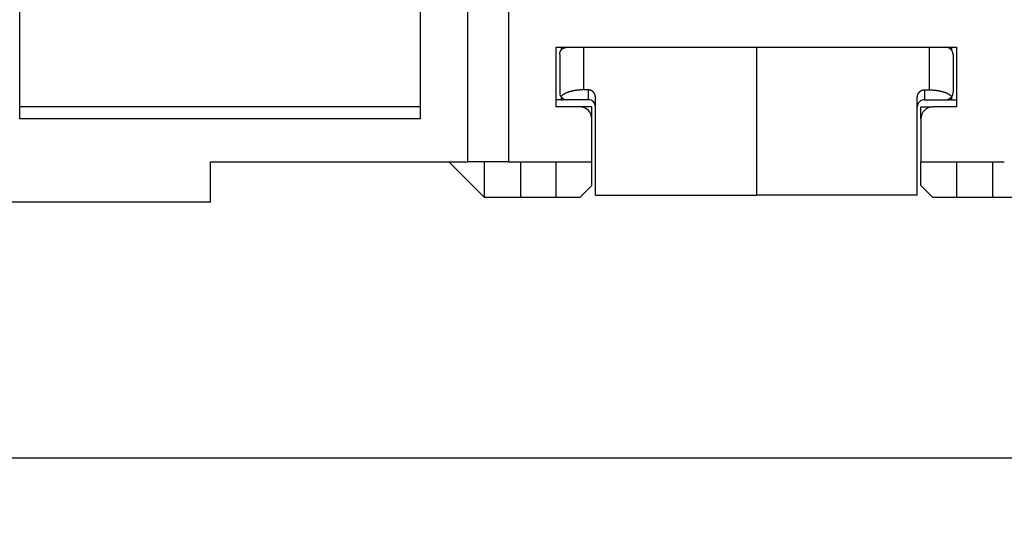
# Model space of a CAD drawing. Extents: x 82 to 594, y 0 to 366.
# Drawn here: x 349 to 390, y 267 to 288 of the extents above; entities that cross this region are included whole.
import ezdxf

# ---------------------------------------------------------------- set-up
doc = ezdxf.new("R2010")
doc.units = 0
doc.linetypes.add('HIDDENNEW0', pattern=[4.5, 1.5, -1.5, 1.5])
for name, color, linetype in [('5', 7, 'CONTINUOUS'), ('MUOTOVIIVAT', 40, 'HIDDENNEW0'), ('TANGVIIVATNONDEF', 3, 'HIDDENNEW0')]:
    doc.layers.add(name, color=color, linetype=linetype)
doc.styles.get("Standard").update_dxf_attribs({"font": 'monotxt.shx'})
doc.dimstyles.new('DSTYLE1', dxfattribs={"dimtxt": 3, "dimasz": 3, "dimexe": 3, "dimexo": 0, "dimgap": 2, "dimtad": 1, "dimrnd": 0.1, "dimzin": 11, "dimcen": 0.09, "dimazin": 3, "dimtp": 1, "dimtm": 1, "dimtfac": 1, "dimtofl": 0, "dimtmove": 0, "dimatfit": 3})

# ---------------------------------------------------------------- blocks, each defined once
blk = doc.blocks.new('_AH1')
at = {"color": 0, "linetype": 'CONTINUOUS'}
for p, q in [((-1, 0.166667), (0, 0)), ((-1, 0.166667), (-1, -0.166667)), ((0, 0), (-1, -0.166667)), ((0, 0), (-1, 0))]:
    blk.add_line(p, q, dxfattribs=at)
blk = doc.blocks.new('*D40627')
at = {"layer": '5', "color": 1, "linetype": 'CONTINUOUS'}
for p, q in [((318.01412, 279.89698), (318.01412, 267.03037)), ((511.01412, 279.69698), (511.01412, 267.03037)), ((318.01412, 270.03037), (414.51412, 270.03037)), ((511.01412, 270.03037), (414.51412, 270.03037))]:
    blk.add_line(p, q, dxfattribs=at)
at = {"layer": '5', "color": 1, "xscale": 3, "yscale": 3, "zscale": 3, "rotation": 180}
blk.add_blockref('_AH1', (318.01412, 270.03037), dxfattribs=at)
at = {"layer": '5', "color": 1, "xscale": 3, "yscale": 3, "zscale": 3}
blk.add_blockref('_AH1', (511.01412, 270.03037), dxfattribs=at)
at = {"layer": '5', "color": 1, "linetype": 'CONTINUOUS'}
blk.add_text('193', height=3, rotation=360, dxfattribs=at).set_placement((410.01412, 272.03137))

msp = doc.modelspace()

# ---------------------------------------------------------------- linework, layer by layer
at = {"layer": 'MUOTOVIIVAT', "color": 40, "linetype": 'CONTINUOUS'}
for p, q in [((348.61414, 284.24057), (348.61414, 316.74057)), ((365.41413, 316.74059), (365.4136, 284.24057)), ((367.41414, 282.44057), (367.41414, 316.74057)), ((369.11414, 316.74057), (369.11414, 282.44057)), ((371.11414, 284.74057), (371.11414, 287.24057)), ((371.11414, 287.24057), (387.91414, 287.24057)), ((371.33038, 287.24056), (371.3304, 287.12881)), ((372.26413, 287.24056), (372.26413, 285.45477)), ((379.51413, 287.24056), (379.51413, 281.04057)), ((386.76413, 287.24056), (386.76413, 285.45477)), ((387.69783, 287.24056), (387.69784, 287.12881)), ((387.91414, 287.24057), (387.91414, 284.74057)), ((371.26412, 286.94057), (371.26412, 285.34057)), ((387.76412, 286.94057), (387.76412, 285.34057)), ((372.46413, 285.45477), (372.26413, 285.45477)), ((386.56413, 285.45477), (386.76413, 285.45477)), ((371.3304, 285.04057), (371.11414, 285.04057)), ((371.3304, 285.15217), (371.33038, 285.04057)), ((371.3304, 285.04057), (371.40053, 285.04057)), ((371.56411, 285.04057), (371.40053, 285.04057)), ((372.46412, 285.04057), (371.56412, 285.04057)), ((372.76412, 281.04057), (372.76412, 285.13007)), ((386.26412, 281.04057), (386.26412, 285.13007)), ((386.56412, 285.04057), (387.46412, 285.04057)), ((387.46412, 285.04057), (387.62771, 285.04057)), ((387.69784, 285.04057), (387.62771, 285.04057)), ((387.69784, 285.15217), (387.69783, 285.04057)), ((387.69784, 285.04057), (387.91412, 285.04057)), ((365.41393, 284.74059), (348.61416, 284.74059)), ((372.11414, 284.74057), (371.11414, 284.74057)), ((372.61414, 284.74057), (372.11414, 284.74059)), ((372.61414, 284.24057), (372.61414, 284.74057)), ((386.41414, 284.74057), (386.91412, 284.74059)), ((386.41414, 284.24057), (386.41414, 284.74057)), ((387.91414, 284.74057), (386.91414, 284.74057)), ((365.41414, 284.24057), (348.61414, 284.24057)), ((372.61414, 282.44057), (372.61414, 284.24057)), ((386.41414, 284.24057), (386.41414, 282.44057)), ((356.61414, 280.74057), (356.61414, 282.44057)), ((356.61414, 282.44057), (367.41414, 282.44057)), ((366.61415, 282.44057), (368.11414, 280.94057)), ((369.11414, 282.44057), (367.41414, 282.44057)), ((368.11415, 280.9406), (368.11414, 282.44057)), ((369.11414, 282.44057), (372.61414, 282.44057)), ((369.61412, 282.44057), (369.61414, 280.94057)), ((371.11414, 280.9406), (371.11414, 282.44057)), ((372.61414, 281.44057), (372.61412, 282.44057)), ((386.41414, 281.44057), (386.41414, 282.44057)), ((386.41414, 282.44057), (389.91414, 282.44057)), ((387.91414, 282.44057), (387.91412, 280.9406)), ((389.41414, 282.44057), (389.41414, 280.94057)), ((372.11414, 280.94057), (372.61414, 281.44057)), ((386.41414, 281.44057), (386.91414, 280.94057)), ((369.61414, 280.94057), (368.11414, 280.94057)), ((371.11414, 280.94057), (369.61414, 280.94057)), ((372.11414, 280.94057), (371.11414, 280.94057)), ((372.76412, 281.04057), (379.51412, 281.04057)), ((386.26412, 281.04057), (379.51412, 281.04057)), ((387.91414, 280.94057), (386.91414, 280.94057)), ((389.41414, 280.94057), (387.91414, 280.94057)), ((390.91414, 280.94057), (389.41414, 280.94057)), ((356.61414, 280.74057), (346.6148, 280.74057))]:
    msp.add_line(p, q, dxfattribs=at)
for points in [[(371.26413, 286.94059), (371.26439, 286.95303, -0.0097736), (371.26513, 286.96534, -0.01005298), (371.26637, 286.9775, -0.01014428), (371.26808, 286.98952, -0.01003918), (371.27026, 287.00136, -0.01000444), (371.27289, 287.01304, -0.00997577), (371.27598, 287.02453, -0.00995451), (371.2795, 287.03583, -0.00989905), (371.28345, 287.04693, -0.00986484), (371.28782, 287.05782, -0.00981215), (371.2926, 287.06849, -0.00977632), (371.29777, 287.07894, -0.00972496), (371.30333, 287.08914, -0.00968993), (371.30927, 287.0991, -0.00964477), (371.31558, 287.1088, -0.00961426), (371.32224, 287.11823, -0.00957818), (371.32926, 287.12739, -0.00955455), (371.33661, 287.13627, -0.00952926), (371.3443, 287.14484, -0.00951522), (371.3523, 287.15312, -0.00950438), (371.36061, 287.16109, -0.00949798), (371.36922, 287.16873, -0.00949422), (371.37812, 287.17604, -0.0095068), (371.3873, 287.18301, -0.00953879), (371.39675, 287.18963, -0.00953009), (371.40646, 287.19589, -0.00949609), (371.41641, 287.20178, -0.00960546), (371.42661, 287.2073, -0.00984813), (371.43707, 287.21242, -0.00958682), (371.44769, 287.21715, -0.00896157), (371.45845, 287.22147, -0.00997229), (371.46961, 287.22538, -0.01203876), (371.48125, 287.22888, -0.00906481), (371.49229, 287.23191, -0.00286546), (371.50237, 287.23445, -0.01305254), (371.51565, 287.23667, -0.02270948), (371.53652, 287.23871, -0.01090129), (371.56411, 287.24056, -0.00565965)], [(387.76413, 286.94059), (387.76387, 286.95303, 0.00977268), (387.76313, 286.96534, 0.01005191), (387.76189, 286.9775, 0.01014317), (387.76018, 286.98952, 0.01003814), (387.75799, 287.00136, 0.01000345), (387.75536, 287.01304, 0.00997482), (387.75227, 287.02453, 0.0099536), (387.74875, 287.03583, 0.00989821), (387.7448, 287.04693, 0.00986404), (387.74043, 287.05782, 0.00981143), (387.73565, 287.06849, 0.00977565), (387.73048, 287.07894, 0.00972437), (387.72491, 287.08914, 0.00968939), (387.71898, 287.0991, 0.0096443), (387.71266, 287.1088, 0.00961384), (387.706, 287.11823, 0.00957782), (387.69898, 287.12739, 0.00955424), (387.69163, 287.13627, 0.00952899), (387.68394, 287.14484, 0.00951498), (387.67594, 287.15312, 0.00950417), (387.66763, 287.16109, 0.00949779), (387.65902, 287.16873, 0.00949404), (387.65011, 287.17604, 0.00950662), (387.64094, 287.18301, 0.00953861), (387.63148, 287.18963, 0.00952989), (387.62178, 287.19589, 0.00949585), (387.61182, 287.20178, 0.00960518), (387.60162, 287.2073, 0.0098478), (387.59116, 287.21242, 0.00958642), (387.58054, 287.21715, 0.00896112), (387.56977, 287.22147, 0.00997173), (387.55862, 287.22538, 0.01203797), (387.54698, 287.22888, 0.00906406), (387.53594, 287.23191, 0.00286515), (387.52585, 287.23445, 0.01305134), (387.51257, 287.23667, 0.02270675), (387.49169, 287.23871, 0.01089968), (387.4641, 287.24056, 0.00565875)], [(372.26413, 285.45477), (372.22366, 285.45443, 0.00433887), (372.18294, 285.4534, 0.00424032), (372.14194, 285.45166, 0.00422662), (372.10079, 285.44921, 0.00435519), (372.05962, 285.44601, 0.00445155), (372.01854, 285.44209, 0.00453831), (371.97766, 285.4374, 0.00463537), (371.93709, 285.432, 0.00476377), (371.89696, 285.42583, 0.00489905), (371.85736, 285.41896, 0.00505096), (371.81845, 285.41135, 0.00521935), (371.78029, 285.40306, 0.00540347), (371.74303, 285.39408, 0.00561936), (371.70674, 285.38447, 0.005854), (371.67156, 285.37421, 0.0061073), (371.63753, 285.36338, 0.00634961), (371.6048, 285.35199, 0.00671989), (371.57335, 285.34007, 0.00717594), (371.54333, 285.32764, 0.0074131), (371.51478, 285.31485, 0.00736046), (371.48786, 285.30174, 0.00847236), (371.46225, 285.28805, 0.01055668), (371.43792, 285.2737, 0.00892596), (371.41602, 285.26002, 0.0038685), (371.39703, 285.2475, 0.0130219), (371.37625, 285.23113, 0.0252769), (371.3489, 285.20564, 0.01459972), (371.31589, 285.17209, 0.00848318)], [(372.7641, 285.13007), (372.76387, 285.14324, 0.0085017), (372.76319, 285.15629, 0.00869424), (372.76206, 285.16921, 0.00877344), (372.76049, 285.182, 0.00874497), (372.75847, 285.19463, 0.00876732), (372.75604, 285.2071, 0.00879809), (372.75317, 285.2194, 0.00884057), (372.7499, 285.23153, 0.00887012), (372.74621, 285.24345, 0.00891818), (372.74212, 285.25517, 0.00896124), (372.73763, 285.26666, 0.00901903), (372.73276, 285.27794, 0.00907363), (372.7275, 285.28897, 0.00914095), (372.72186, 285.29975, 0.0092078), (372.71585, 285.31027, 0.00928457), (372.70948, 285.32051, 0.0093633), (372.70275, 285.33047, 0.00944828), (372.69567, 285.34013, 0.009537), (372.68824, 285.34948, 0.00962924), (372.68048, 285.35852, 0.00972825), (372.67238, 285.36722, 0.00982171), (372.66396, 285.37559, 0.00991904), (372.65522, 285.3836, 0.01002206), (372.64617, 285.39124, 0.01014563), (372.63681, 285.39851, 0.01020957), (372.62715, 285.4054, 0.0102418), (372.61721, 285.41187, 0.01041788), (372.60696, 285.41795, 0.0107386), (372.59642, 285.4236, 0.01047634), (372.58566, 285.42883, 0.00980231), (372.5747, 285.43359, 0.01093787), (372.56328, 285.43793, 0.01322568), (372.55129, 285.44179, 0.00989397), (372.53989, 285.44516, 0.00305515), (372.52945, 285.44798, 0.01426191), (372.51553, 285.45044, 0.02452002), (372.49344, 285.45271, 0.01157309), (372.46413, 285.45477, 0.00595406)], [(386.26411, 285.13007), (386.26434, 285.14324, -0.0085001), (386.26502, 285.15629, -0.00869247), (386.26616, 285.16921, -0.0087716), (386.26773, 285.182, -0.00874321), (386.26975, 285.19463, -0.00876559), (386.27218, 285.2071, -0.0087964), (386.27505, 285.2194, -0.00883891), (386.27833, 285.23153, -0.00886851), (386.28202, 285.24345, -0.00891662), (386.2861, 285.25517, -0.00895974), (386.2906, 285.26666, -0.00901759), (386.29547, 285.27794, -0.00907225), (386.30074, 285.28897, -0.00913964), (386.30637, 285.29975, -0.00920656), (386.31238, 285.31027, -0.00928339), (386.31875, 285.32051, -0.0093622), (386.32549, 285.33047, -0.00944725), (386.33257, 285.34013, -0.00953604), (386.34, 285.34948, -0.00962834), (386.34776, 285.35852, -0.00972742), (386.35586, 285.36722, -0.00982092), (386.36428, 285.37559, -0.00991831), (386.37302, 285.3836, -0.01002138), (386.38207, 285.39124, -0.01014499), (386.39144, 285.39851, -0.01020896), (386.40109, 285.4054, -0.01024122), (386.41104, 285.41187, -0.01041731), (386.42128, 285.41795, -0.01073804), (386.43183, 285.4236, -0.01047579), (386.44259, 285.42883, -0.00980178), (386.45355, 285.43359, -0.01093728), (386.46497, 285.43793, -0.01322495), (386.47696, 285.44179, -0.00989335), (386.48837, 285.44516, -0.00305491), (386.49881, 285.44798, -0.01426101), (386.51273, 285.45044, -0.02451818), (386.53481, 285.45271, -0.01157207), (386.56413, 285.45477, -0.00595351)], [(386.76413, 285.45477), (386.8046, 285.45443, -0.00433898), (386.84532, 285.4534, -0.00424041), (386.88631, 285.45166, -0.00422669), (386.92746, 285.44921, -0.00435525), (386.96863, 285.44601, -0.0044516), (387.00971, 285.44209, -0.00453835), (387.05059, 285.4374, -0.00463539), (387.09116, 285.432, -0.00476378), (387.13129, 285.42583, -0.00489904), (387.17089, 285.41896, -0.00505094), (387.2098, 285.41135, -0.0052193), (387.24796, 285.40306, -0.00540341), (387.28522, 285.39408, -0.00561926), (387.32151, 285.38447, -0.00585389), (387.35669, 285.37421, -0.00610715), (387.39072, 285.36338, -0.00634943), (387.42346, 285.35199, -0.00671966), (387.4549, 285.34007, -0.00717567), (387.48493, 285.32764, -0.00741279), (387.51347, 285.31485, -0.00736011), (387.54039, 285.30174, -0.00847192), (387.56601, 285.28805, -0.01055607), (387.59033, 285.2737, -0.0089254), (387.61223, 285.26002, -0.00386825), (387.63123, 285.2475, -0.013021), (387.65201, 285.23113, -0.02527495), (387.67935, 285.20564, -0.0145985), (387.71237, 285.17209, -0.00848245)], [(371.40055, 285.04057), (371.4018, 285.04146, -0.00069138), (371.40305, 285.04236, -0.00068664), (371.4043, 285.04326, -0.00068297), (371.40557, 285.04415, -0.00068087), (371.40684, 285.04504, -0.0006781), (371.40812, 285.04594, -0.00067537), (371.4094, 285.04683, -0.0006724), (371.41069, 285.04772, -0.00066983), (371.41199, 285.04861, -0.00066699), (371.41329, 285.0495, -0.00066453), (371.4146, 285.05039, -0.00066153), (371.41591, 285.05128, -0.00065866), (371.41723, 285.05217, -0.00065631), (371.41856, 285.05306, -0.00065499), (371.41989, 285.05394, -0.00065053), (371.42123, 285.05483, -0.00064406), (371.42258, 285.05571, -0.00064695), (371.42393, 285.0566, -0.00065764), (371.42529, 285.05748, -0.000636), (371.42665, 285.05836, -0.00059137), (371.42801, 285.05923, -0.00065062), (371.4294, 285.06012, -0.00077291), (371.43083, 285.06103, -0.00058283), (371.43218, 285.06188, -0.00019758), (371.4334, 285.06265, -0.00082014), (371.43498, 285.06363, -0.00140016), (371.43743, 285.06515, -0.00067816), (371.44065, 285.06713, -0.0003575)], [(387.62771, 285.04057), (387.62646, 285.04146, 0.00068687), (387.62521, 285.04236, 0.00068219), (387.62395, 285.04326, 0.00067858), (387.62269, 285.04415, 0.00067652), (387.62141, 285.04504, 0.0006738), (387.62014, 285.04594, 0.00067112), (387.61885, 285.04683, 0.0006682), (387.61756, 285.04772, 0.00066567), (387.61627, 285.04861, 0.00066288), (387.61496, 285.0495, 0.00066045), (387.61365, 285.05039, 0.00065751), (387.61234, 285.05128, 0.00065468), (387.61102, 285.05217, 0.00065237), (387.60969, 285.05306, 0.00065108), (387.60835, 285.05394, 0.00064668), (387.60701, 285.05483, 0.00064028), (387.60567, 285.05571, 0.00064318), (387.60431, 285.0566, 0.00065383), (387.60295, 285.05748, 0.00063235), (387.60159, 285.05836, 0.00058799), (387.60023, 285.05923, 0.00064694), (387.59884, 285.06012, 0.00076857), (387.59741, 285.06103, 0.00057959), (387.59606, 285.06188, 0.00019648), (387.59485, 285.06265, 0.00081561), (387.59327, 285.06363, 0.00139255), (387.59081, 285.06515, 0.00067452), (387.58759, 285.06713, 0.00035559)]]:
    msp.add_lwpolyline(points, format="xyb", dxfattribs=at)
for centre, radius, start, end in [((371.56412, 285.34057), 0.3, 179.99993, 214.16226), ((371.56412, 285.34057), 0.3, 214.16226, 269.9998), ((372.46412, 284.74057), 0.3, 0.00045, 90.001351), ((386.56412, 284.74057), 0.3, 89.998649, 179.99955), ((387.46412, 285.34057), 0.3, 270.0002, 325.83774), ((387.46412, 285.34057), 0.3, 325.83774, 360.00007), ((372.11414, 284.24057), 0.5, 359.99999, 450.00001), ((386.91414, 284.24057), 0.5, 89.999987, 180.00001)]:
    msp.add_arc(centre, radius, start, end, dxfattribs=at)
at = {"layer": 'TANGVIIVATNONDEF', "color": 3, "linetype": 'CONTINUOUS'}
for p, q in [((372.46413, 285.45477), (372.46413, 285.04057)), ((386.56413, 285.45477), (386.56413, 285.04057))]:
    msp.add_line(p, q, dxfattribs=at)

# ---------------------------------------------------------------- dimensions: what is measured, and where the dimension line sits
at = {"layer": '5', "color": 1, "linetype": 'CONTINUOUS'}
dim = msp.add_linear_dim(base=(318.01412, 270.03037), p1=(511.01412, 279.69698), p2=(318.01412, 279.89698), angle=180, dimstyle='DSTYLE1', override={"dimblk": '_AH1', "dimsah": 0}, dxfattribs=at)
dim.commit()
dim.dimension.update_dxf_attribs({"geometry": '*D40627', "text_midpoint": (414.51412, 273.53137), "dimtype": 128})

doc.saveas('drawing.dxf')
